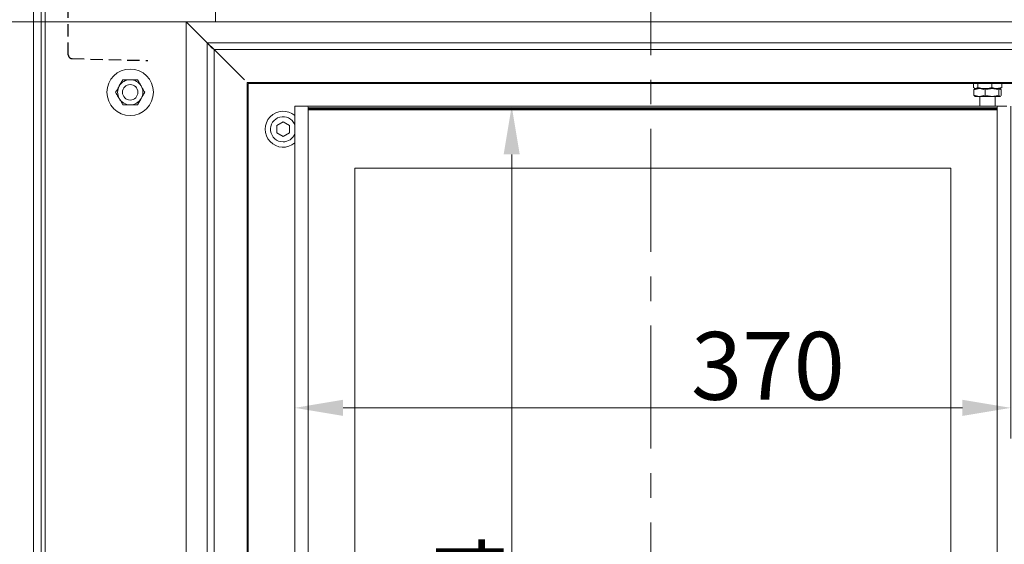
# Model space of a CAD drawing. Extents: x 574 to 4774, y 1805 to 5179.
# Drawn here: x 2402 to 2911, y 3950 to 4221 of the extents above; entities that cross this region are included whole.
import ezdxf

# ---------------------------------------------------------------- set-up
doc = ezdxf.new("R2010")
doc.units = 0
doc.header["$LTSCALE"] = 5
doc.linetypes.add('CENTERX2', pattern=[20.32, 12.7, -2.54, 2.54, -2.54])
doc.linetypes.add('HIDDEN', pattern=[1.905, 1.27, -0.635])
doc.layers.add('Bemaßungen(Brunner)', color=7, linetype='Continuous', lineweight=25)
doc.layers.add('LAYER14', color=30, linetype='Continuous')
doc.layers.add('SLD-0', color=7, linetype='Continuous')
doc.styles.add('Brunner 2014', font='arial.ttf', dxfattribs={"height": 35})
doc.dimstyles.new('Brunner 2014', dxfattribs={"dimscale": 5, "dimtxt": 35, "dimasz": 5, "dimexe": 3.175, "dimexo": 0, "dimgap": 0.762, "dimtad": 1, "dimdec": 0, "dimrnd": 1e-08, "dimtxsty": 'Brunner 2014', "dimcen": 0.09, "dimdle": 10, "dimclrd": 7, "dimclre": 7, "dimclrt": 7, "dimadec": 1, "dimazin": 2, "dimtfac": 0.666667, "dimtdec": 0, "dimtmove": 0, "dimatfit": 3, "dimldrblk": 'Filled-1', "dimfxl": 1, "dimtolj": 1, "dimlwd": 5, "dimlwe": 5, "dimarcsym": 0})

# ---------------------------------------------------------------- blocks, each defined once
blk = doc.blocks.new('*D83')
at = {"layer": 'Defpoints', "color": 0, "lineweight": 5}
for p in [(2488.02, 4220.07), (2280.02, 3625.07), (2488.02, 3625.07)]:
    blk.add_point(p, dxfattribs=at)
at = {"layer": 'SLD-0', "color": 7, "linetype": 'Continuous', "lineweight": 5}
for p, q in [((2488.02, 4220.07), (2264.15, 4220.07)), ((2280.02, 4195.07), (2280.02, 3650.07)), ((2488.02, 3625.07), (2264.15, 3625.07))]:
    blk.add_line(p, q, dxfattribs=at)
at = {"layer": 'SLD-0', "color": 7, "lineweight": 5}
for points in [[(2275.85, 4195.07), (2284.19, 4195.07), (2280.02, 4220.07)], [(2275.85, 3650.07), (2284.19, 3650.07), (2280.02, 3625.07)]]:
    blk.add_solid(points, dxfattribs=at)
at = {"layer": 'SLD-0', "color": 30, "insert": (2240.47, 3939.36), "char_height": 35, "attachment_point": 2, "rotation": 90, "style": 'Brunner 2014'}
blk.add_mtext('\\A1;595', dxfattribs=at)
blk = doc.blocks.new('Filled-1')
at = {"color": 0}
for p, q in [((0, 0), (-1, 0.167)), ((-1, 0.167), (-1, -0.167)), ((-1, 0), (0, 0)), ((-1, -0.167), (0, 0))]:
    blk.add_line(p, q, dxfattribs=at)
at = {"color": 0, "flags": 128}
blk.add_lwpolyline([(-1, -0.167), (0, 0), (-1, 0.167), (-1, -0.167)], dxfattribs=at)
at = {"color": 0}
blk.add_solid([(-1, -0.167), (0, 0), (-1, 0.167), (-1, -0.167)], dxfattribs=at)
blk = doc.blocks.new('*D89')
at = {"layer": 'Defpoints', "color": 0, "lineweight": 5}
for p in [(2721.52, 5061.06), (2035.53, 3493.63), (2409.02, 3493.63)]:
    blk.add_point(p, dxfattribs=at)
at = {"layer": 'LAYER14', "color": 7, "linetype": 'Continuous', "lineweight": 5}
for p, q in [((2721.52, 5061.06), (2019.66, 5061.06)), ((2035.53, 5036.06), (2035.53, 3518.63)), ((2409.02, 3493.63), (2019.66, 3493.63))]:
    blk.add_line(p, q, dxfattribs=at)
at = {"layer": 'LAYER14', "color": 7, "lineweight": 5}
for points in [[(2031.37, 5036.06), (2039.7, 5036.06), (2035.53, 5061.06)], [(2031.37, 3518.63), (2039.7, 3518.63), (2035.53, 3493.63)]]:
    blk.add_solid(points, dxfattribs=at)
at = {"layer": 'LAYER14', "color": 7, "insert": (1995.98, 4279.53), "char_height": 35, "attachment_point": 2, "rotation": 90, "style": 'Brunner 2014'}
blk.add_mtext('\\A1;1567', dxfattribs=at)
blk = doc.blocks.new('*D93')
at = {"layer": 'Bemaßungen(Brunner)', "color": 7, "linetype": 'Continuous', "lineweight": 5}
for p, q in [((2544.02, 4176.51), (2544.02, 4004.82)), ((2914.02, 4176.51), (2914.02, 4004.82)), ((2569.02, 4020.69), (2889.02, 4020.69))]:
    blk.add_line(p, q, dxfattribs=at)
at = {"layer": 'Bemaßungen(Brunner)', "color": 7, "lineweight": 5}
for points in [[(2569.02, 4024.86), (2569.02, 4016.53), (2544.02, 4020.69)], [(2889.02, 4024.86), (2889.02, 4016.53), (2914.02, 4020.69)]]:
    blk.add_solid(points, dxfattribs=at)
at = {"layer": 'Defpoints', "color": 0, "lineweight": 5}
for p in [(2544.02, 4176.51), (2914.02, 4176.51), (2914.02, 4020.69)]:
    blk.add_point(p, dxfattribs=at)
at = {"layer": 'Bemaßungen(Brunner)', "color": 7, "lineweight": 5, "insert": (2788.54, 4042.38), "char_height": 35, "attachment_point": 5, "style": 'Brunner 2014'}
blk.add_mtext('\\A1;370', dxfattribs=at)
blk = doc.blocks.new('*D94')
at = {"layer": 'Bemaßungen(Brunner)', "color": 7, "linetype": 'Continuous', "lineweight": 5}
for p, q in [((2544.02, 4176.51), (2672.02, 4176.51)), ((2656.15, 4151.51), (2656.15, 3677.51)), ((2544.02, 3652.51), (2672.02, 3652.51))]:
    blk.add_line(p, q, dxfattribs=at)
at = {"layer": 'Bemaßungen(Brunner)', "color": 7, "lineweight": 5}
for points in [[(2651.98, 4151.51), (2660.31, 4151.51), (2656.15, 4176.51)], [(2651.98, 3677.51), (2660.31, 3677.51), (2656.15, 3652.51)]]:
    blk.add_solid(points, dxfattribs=at)
at = {"layer": 'Defpoints', "color": 0, "lineweight": 5}
for p in [(2544.02, 4176.51), (2544.02, 3652.51), (2656.15, 3652.51)]:
    blk.add_point(p, dxfattribs=at)
at = {"layer": 'Bemaßungen(Brunner)', "color": 7, "lineweight": 5, "insert": (2634.47, 3914.51), "char_height": 35, "attachment_point": 5, "rotation": 90, "style": 'Brunner 2014'}
blk.add_mtext('\\A1;524', dxfattribs=at)
blk = doc.blocks.new('*D95')
at = {"layer": 'Defpoints', "color": 0, "lineweight": 5}
for p in [(2175.43, 4832.06), (2402.53, 4832.06), (2415.02, 3493.63)]:
    blk.add_point(p, dxfattribs=at)
at = {"layer": 'LAYER14', "color": 7, "linetype": 'Continuous', "lineweight": 5}
for p, q in [((2402.53, 4832.06), (2159.56, 4832.06)), ((2175.43, 3518.63), (2175.43, 4807.06)), ((2415.02, 3493.63), (2159.56, 3493.63))]:
    blk.add_line(p, q, dxfattribs=at)
at = {"layer": 'LAYER14', "color": 7, "lineweight": 5}
for points in [[(2171.27, 4807.06), (2179.6, 4807.06), (2175.43, 4832.06)], [(2171.27, 3518.63), (2179.6, 3518.63), (2175.43, 3493.63)]]:
    blk.add_solid(points, dxfattribs=at)
at = {"layer": 'LAYER14', "color": 7, "insert": (2135.86, 4216.49), "char_height": 35, "attachment_point": 2, "rotation": 90, "style": 'Brunner 2014'}
blk.add_mtext('\\A1;1338', dxfattribs=at)
blk = doc.blocks.new('*D96')
at = {"layer": 'Defpoints', "color": 0, "lineweight": 5}
for p in [(2106.71, 4973.06), (2512.02, 4973.06), (2415.02, 3493.63)]:
    blk.add_point(p, dxfattribs=at)
at = {"layer": 'LAYER14', "color": 7, "linetype": 'Continuous', "lineweight": 5}
for p, q in [((2512.02, 4973.06), (2090.83, 4973.06)), ((2106.71, 3518.63), (2106.71, 4948.06)), ((2415.02, 3493.63), (2090.83, 3493.63))]:
    blk.add_line(p, q, dxfattribs=at)
at = {"layer": 'LAYER14', "color": 7, "lineweight": 5}
for points in [[(2102.54, 4948.06), (2110.88, 4948.06), (2106.71, 4973.06)], [(2102.54, 3518.63), (2110.88, 3518.63), (2106.71, 3493.63)]]:
    blk.add_solid(points, dxfattribs=at)
at = {"layer": 'LAYER14', "color": 7, "insert": (2067.16, 4235.19), "char_height": 35, "attachment_point": 2, "rotation": 90, "style": 'Brunner 2014'}
blk.add_mtext('\\A1;1479', dxfattribs=at)

msp = doc.modelspace()

# ---------------------------------------------------------------- linework, layer by layer
at = {"color": 7, "linetype": 'Continuous', "lineweight": 0}
for p, q in [((2415.02, 4473.63), (2415.02, 3493.63)), ((2409.02, 3498.63), (2409.02, 4468.63)), ((2413.02, 3498.63), (2413.02, 4468.63)), ((2503.02, 4220.07), (2503.02, 4227.03)), ((2455.27, 4190.13), (2453.39, 4186.88)), ((2462.77, 4190.13), (2459.02, 4190.13)), ((2894.69, 4186.09), (2894.69, 4188.07)), ((2896.95, 4186.09), (2896.95, 4188.07)), ((2904.28, 4186.09), (2904.28, 4188.07)), ((2909.35, 4186.09), (2909.35, 4188.07)), ((2894.98, 4184.93), (2897.86, 4185.51)), ((2894.98, 4182.09), (2894.98, 4184.93)), ((2894.98, 4182.09), (2895.43, 4181.69)), ((2895.15, 4185.73), (2895.52, 4185.51)), ((2895.52, 4185.51), (2895.82, 4185.51)), ((2896.95, 4186.09), (2895.82, 4185.51)), ((2895.82, 4185.51), (2900.62, 4185.51)), ((2895.82, 4185.51), (2897.86, 4185.51)), ((2897.86, 4185.51), (2904.27, 4185.51)), ((2900.75, 4182.09), (2897.86, 4181.51)), ((2900.62, 4185.51), (2906.81, 4185.51)), ((2900.75, 4182.09), (2900.75, 4184.93)), ((2904.27, 4185.51), (2908.43, 4185.51)), ((2909.35, 4186.09), (2906.81, 4185.51)), ((2906.81, 4185.51), (2908.52, 4185.51)), ((2907.79, 4184.93), (2908.43, 4185.51)), ((2907.79, 4182.09), (2907.79, 4184.93)), ((2908.52, 4185.51), (2908.89, 4185.73)), ((2908.84, 4185.81), (2909.35, 4186.09)), ((2909.06, 4182.09), (2908.87, 4181.92)), ((2909.06, 4182.09), (2909.06, 4184.93)), ((2455.27, 4177.13), (2459.02, 4177.13)), ((2462.77, 4177.13), (2464.65, 4180.38)), ((2895.37, 4181.6), (2895.52, 4181.51)), ((2895.52, 4181.51), (2897.86, 4181.51)), ((2897.86, 4181.51), (2904.27, 4181.51)), ((2898.02, 4181.51), (2898.02, 4176.51)), ((2904.27, 4181.51), (2908.43, 4181.51)), ((2906.02, 4176.51), (2906.02, 4181.51)), ((2908.62, 4181.69), (2908.43, 4181.51)), ((2908.43, 4181.51), (2908.52, 4181.51)), ((2908.52, 4181.51), (2908.67, 4181.6)), ((2544.02, 4176.51), (2544.02, 3872.96)), ((2544.02, 4176.51), (2546.02, 4176.51)), ((2550.52, 4176.51), (2546.02, 4176.51)), ((2907.52, 4176.51), (2550.52, 4176.51)), ((2551.02, 3653.01), (2551.02, 4176.01)), ((2551.02, 4175.51), (2907.02, 4175.51)), ((2551.02, 4175.01), (2907.02, 4175.01)), ((2551.02, 4174.52), (2907.02, 4174.52)), ((2907.02, 4176.01), (2907.02, 3653.01)), ((2912.02, 4176.51), (2907.52, 4176.51)), ((2538.02, 4168.28), (2534.77, 4166.41)), ((2541.27, 4166.41), (2538.02, 4168.28)), ((2534.77, 4166.41), (2534.77, 4162.66)), ((2534.77, 4162.66), (2538.02, 4160.78)), ((2538.02, 4160.78), (2541.27, 4162.66)), ((2541.27, 4162.66), (2541.27, 4166.41)), ((2575.02, 4144.51), (2575.02, 3684.51)), ((2883.02, 4144.51), (2575.02, 4144.51)), ((2575.02, 4144.51), (2575.02, 3684.51)), ((2883.02, 4144.51), (2575.02, 4144.51)), ((2883.02, 3684.51), (2883.02, 4144.51))]:
    msp.add_line(p, q, dxfattribs=at)
for radius in [12, 4]:
    msp.add_circle((2459.02, 4183.63), radius, dxfattribs=at)
for centre, radius, start, end in [((2459.02, 4183.63), 6.5, 90, 150), ((2459.02, 4183.63), 6.5, 30, 90), ((2459.02, 4183.63), 6.5, 150, 210), ((2459.02, 4183.63), 6.5, 330, 30), ((2459.02, 4183.63), 6.5, 210, 270), ((2459.02, 4183.63), 6.5, 270, 330), ((2538.02, 4164.53), 9.29, 49.2757, 310.7243), ((2550.52, 4176.01), 0.5, 0, 90), ((2907.52, 4176.01), 0.5, 90, 180), ((2538.02, 4164.53), 6.5, 22.6199, 270), ((2538.02, 4164.53), 6.5, 270, 337.3801)]:
    msp.add_arc(centre, radius, start, end, dxfattribs=at)
for points, knots in [([(2459.02, 4190.13), (2458.93, 4190.13), (2457.66, 4190.13), (2456.42, 4190.13), (2455.27, 4190.13)], [0, 0, 0, 0, 0.070215, 1, 1, 1, 1]), ([(2464.65, 4186.88), (2464.48, 4187.17), (2463.85, 4188.27), (2463.23, 4189.34), (2462.77, 4190.13)], [0, 0, 0, 0, 0.264671, 1, 1, 1, 1]), ([(2453.39, 4186.88), (2453.35, 4186.81), (2452.71, 4185.71), (2452.09, 4184.63), (2451.51, 4183.63)], [0, 0, 0, 0, 0.0702148, 1, 1, 1, 1]), ([(2451.51, 4183.63), (2451.97, 4182.84), (2452.59, 4181.77), (2453.22, 4180.67), (2453.39, 4180.38)], [0, 0, 0, 0, 0.735328, 1, 1, 1, 1]), ([(2466.53, 4183.63), (2466.37, 4183.9), (2465.76, 4184.96), (2465.12, 4186.06), (2464.65, 4186.88)], [0, 0, 0, 0, 0.252564, 1, 1, 1, 1]), ([(2464.65, 4180.38), (2464.69, 4180.46), (2465.33, 4181.56), (2465.95, 4182.63), (2466.53, 4183.63)], [0, 0, 0, 0, 0.0702148, 1, 1, 1, 1]), ([(2895.82, 4185.51), (2895.8, 4185.51), (2895.41, 4185.52), (2895.04, 4185.82), (2894.69, 4186.09)], [0, 0, 0, 0, 0.0702148, 1, 1, 1, 1]), ([(2895.61, 4185.51), (2895.6, 4185.51), (2895.38, 4185.5), (2895.17, 4185.21), (2894.98, 4184.93)], [0, 0, 0, 0, 0.070215, 1, 1, 1, 1]), ([(2897.86, 4181.51), (2897.79, 4181.51), (2896.82, 4181.52), (2895.86, 4181.82), (2894.98, 4182.09)], [0, 0, 0, 0, 0.070215, 1, 1, 1, 1]), ([(2900.62, 4185.51), (2899.69, 4185.58), (2898.45, 4185.67), (2897.25, 4186.01), (2896.95, 4186.09)], [0, 0, 0, 0, 0.747436, 1, 1, 1, 1]), ([(2897.86, 4185.51), (2897.93, 4185.51), (2898.9, 4185.5), (2899.86, 4185.21), (2900.75, 4184.93)], [0, 0, 0, 0, 0.070215, 1, 1, 1, 1]), ([(2904.28, 4186.09), (2903.39, 4185.87), (2902.18, 4185.55), (2900.94, 4185.52), (2900.62, 4185.51)], [0, 0, 0, 0, 0.735328, 1, 1, 1, 1]), ([(2900.75, 4184.93), (2901.04, 4185.02), (2902.18, 4185.36), (2903.38, 4185.45), (2904.27, 4185.51)], [0, 0, 0, 0, 0.252564, 1, 1, 1, 1]), ([(2904.27, 4181.51), (2903.38, 4181.58), (2902.18, 4181.67), (2901.04, 4182.01), (2900.75, 4182.09)], [0, 0, 0, 0, 0.747436, 1, 1, 1, 1]), ([(2904.27, 4185.51), (2904.58, 4185.51), (2905.77, 4185.47), (2906.94, 4185.16), (2907.79, 4184.93)], [0, 0, 0, 0, 0.2646716, 1, 1, 1, 1]), ([(2907.79, 4182.09), (2906.94, 4181.87), (2905.77, 4181.55), (2904.58, 4181.52), (2904.27, 4181.51)], [0, 0, 0, 0, 0.7353284, 1, 1, 1, 1]), ([(2906.81, 4185.51), (2906.75, 4185.51), (2905.9, 4185.52), (2905.06, 4185.82), (2904.28, 4186.09)], [0, 0, 0, 0, 0.070215, 1, 1, 1, 1]), ([(2908.43, 4181.51), (2908.41, 4181.51), (2908.2, 4181.52), (2907.98, 4181.82), (2907.79, 4182.09)], [0, 0, 0, 0, 0.070215, 1, 1, 1, 1]), ([(2908.43, 4185.51), (2908.44, 4185.51), (2908.66, 4185.5), (2908.87, 4185.21), (2909.06, 4184.93)], [0, 0, 0, 0, 0.070215, 1, 1, 1, 1]), ([(2453.39, 4180.38), (2453.87, 4179.56), (2454.5, 4178.46), (2455.11, 4177.4), (2455.27, 4177.13)], [0, 0, 0, 0, 0.7474364, 1, 1, 1, 1]), ([(2459.02, 4177.13), (2459.11, 4177.13), (2460.38, 4177.13), (2461.62, 4177.13), (2462.77, 4177.13)], [0, 0, 0, 0, 0.070215, 1, 1, 1, 1])]:
    msp.add_open_spline(points, degree=3, knots=knots, dxfattribs=at)
at = {"layer": 'LAYER14', "color": 7, "linetype": 'HIDDEN'}
for p, q in [((2427.02, 4202.98), (2427.02, 4377.08)), ((2428.97, 4200.98), (2468.11, 4200.03))]:
    msp.add_line(p, q, dxfattribs=at)
at = {"layer": 'LAYER14', "linetype": 'Continuous', "lineweight": 0}
for p, q in [((2498.87, 4209.23), (2488.02, 4220.07)), ((2488.02, 4220.07), (2968.02, 4220.07)), ((2488.02, 4220.07), (2488.02, 3625.07)), ((2957.17, 4209.23), (2498.87, 4209.23)), ((2498.87, 4209.23), (2498.87, 3636.02)), ((2498.87, 4209.23), (2502.33, 4205.76)), ((2502.29, 4205.81), (2502.33, 4205.81)), ((2502.33, 4205.81), (2502.33, 4205.76)), ((2953.71, 4205.76), (2502.33, 4205.76)), ((2502.33, 4205.76), (2518.02, 4190.07)), ((2502.33, 4205.76), (2502.33, 3639.92)), ((2936.56, 4188.61), (2519.48, 4188.61)), ((2519.48, 3639.92), (2519.48, 4188.61)), ((2936.02, 4188.07), (2520.02, 4188.07)), ((2520.02, 4188.07), (2520.02, 3639.92))]:
    msp.add_line(p, q, dxfattribs=at)
at = {"layer": 'LAYER14', "color": 7, "linetype": 'HIDDEN'}
msp.add_arc((2429.02, 4202.98), 2, 180, 268.6068, dxfattribs=at)
at = {"layer": 'LAYER14', "linetype": 'Continuous', "lineweight": 0}
msp.add_ellipse((2516.02, 4188.08), major_axis=(4, 0), ratio=0.288675, start_param=0.480306, end_param=0.523599, dxfattribs=at)
msp.add_open_spline([(2498.87, 4209.23), (2499.15, 4208.88), (2499.73, 4208.18), (2500.6, 4207.21), (2501.46, 4206.36), (2502.04, 4205.96), (2502.33, 4205.76)], degree=3, dxfattribs=at)
at = {"layer": 'SLD-0', "color": 7, "linetype": 'CENTERX2', "lineweight": 0}
msp.add_line((2728.02, 5079.13), (2728.02, 3434.18), dxfattribs=at)

# ---------------------------------------------------------------- dimensions: what is measured, and where the dimension line sits
at = {"layer": 'Bemaßungen(Brunner)', "color": 7, "lineweight": 5}
dim = msp.add_linear_dim(base=(2914.02, 4020.69), p1=(2544.02, 4176.51), p2=(2914.02, 4176.51), dimstyle='Brunner 2014', dxfattribs=at)
dim.commit()
dim.dimension.update_dxf_attribs({"geometry": '*D93', "text_midpoint": (2788.54, 4020.69), "dimtype": 160})
dim = msp.add_linear_dim(base=(2656.15, 3652.51), p1=(2544.02, 4176.51), p2=(2544.02, 3652.51), angle=90, dimstyle='Brunner 2014', dxfattribs=at)
dim.commit()
dim.dimension.update_dxf_attribs({"geometry": '*D94', "text_midpoint": (2634.47, 3914.51)})
at = {"layer": 'LAYER14', "color": 7}
for base, p1, p2, picture, middle in [((2035.53, 3493.63), (2721.52, 5061.06), (2409.02, 3493.63), '*D89', (2035.53, 4279.53)), ((2106.71, 4973.06), (2415.02, 3493.63), (2512.02, 4973.06), '*D96', (2106.71, 4235.19)), ((2175.43, 4832.06), (2415.02, 3493.63), (2402.53, 4832.06), '*D95', (2175.43, 4216.49))]:
    dim = msp.add_linear_dim(base=base, p1=p1, p2=p2, angle=90, dimstyle='Brunner 2014', dxfattribs=at)
    dim.commit()
    dim.dimension.update_dxf_attribs({"geometry": picture, "text_midpoint": middle, "dimtype": 160})
at = {"layer": 'SLD-0', "color": 11, "true_color": 0xff8040}
dim = msp.add_linear_dim(base=(2280.02, 3625.07), p1=(2488.02, 4220.07), p2=(2488.02, 3625.07), angle=90, dimstyle='Brunner 2014', override={"dimclrt": 30}, dxfattribs=at)
dim.commit()
dim.dimension.update_dxf_attribs({"geometry": '*D83', "text_midpoint": (2280.02, 3939.36), "dimtype": 160})

doc.saveas('drawing.dxf')
